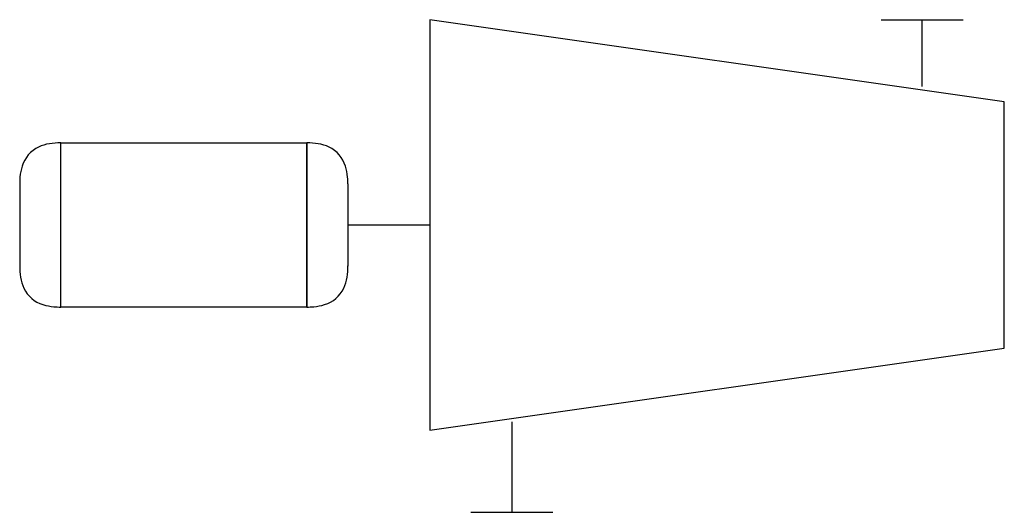
# Model space of a CAD drawing. Extents: x 2.8 to 34.5, y -2.8 to 13.1.
import ezdxf

# ---------------------------------------------------------------- set-up
doc = ezdxf.new("R2010")
doc.units = 0
doc.layers.add('DEFAULT_255_2_778', color=255, linetype='CONTINUOUS')

msp = doc.modelspace()

# ---------------------------------------------------------------- linework, layer by layer
at = {"layer": 'DEFAULT_255_2_778'}
for p, q in [((16.008, 13.097), (16.008, -0.132)), ((34.529, 10.451), (16.008, 13.097)), ((30.559, 13.097), (33.205, 13.097)), ((31.883, 10.947), (31.883, 13.097)), ((34.529, 2.514), (34.529, 10.451)), ((4.101, 3.836), (4.101, 9.128)), ((4.102, 9.128), (12.039, 9.128)), ((4.102, 3.836), (4.102, 9.128)), ((12.039, 9.128), (12.039, 3.836)), ((12.039, 3.836), (12.039, 9.128)), ((2.778, 7.805), (2.778, 5.159)), ((13.362, 7.805), (13.362, 5.159)), ((13.36, 6.482), (16.006, 6.482)), ((12.039, 3.836), (4.102, 3.836)), ((16.008, -0.132), (34.529, 2.514)), ((18.653, 0.132), (18.653, -2.778)), ((17.33, -2.778), (19.975, -2.778))]:
    msp.add_line(p, q, dxfattribs=at)
for centre, radius, start, end in [((3.804, 8.098), 0.987, 115.0053, 163.5305), ((3.958, 7.756), 1.362, 99.3162, 114.7839), ((4.088, 7.007), 2.121, 89.6513, 99.4995), ((12.052, 7.007), 2.121, 80.5005, 90.3487), ((12.182, 7.756), 1.362, 65.2161, 80.6838), ((12.335, 8.098), 0.987, 16.4695, 64.9947), ((4.408, 7.884), 1.627, 162.3478, 175.0366), ((11.731, 7.884), 1.627, 4.9634, 17.6522), ((5.101, 7.81), 2.324, 174.6969, 180.1145), ((11.038, 7.81), 2.324, 359.8855, 5.3031), ((4.899, 5.147), 2.122, 179.6513, 189.4988), ((11.24, 5.147), 2.122, 350.5012, 0.3487), ((4.15, 5.017), 1.362, 189.3154, 204.7822), ((11.989, 5.017), 1.362, 335.2178, 350.6846), ((3.808, 4.863), 0.987, 205.0029, 253.5286), ((12.331, 4.863), 0.987, 286.4714, 334.9971), ((4.022, 5.467), 1.627, 252.3466, 265.0361), ((4.096, 6.16), 2.324, 264.6964, 270.1146), ((12.044, 6.16), 2.324, 269.8854, 275.3036), ((12.118, 5.467), 1.627, 274.9639, 287.6534)]:
    msp.add_arc(centre, radius, start, end, dxfattribs=at)

doc.saveas('drawing.dxf')
